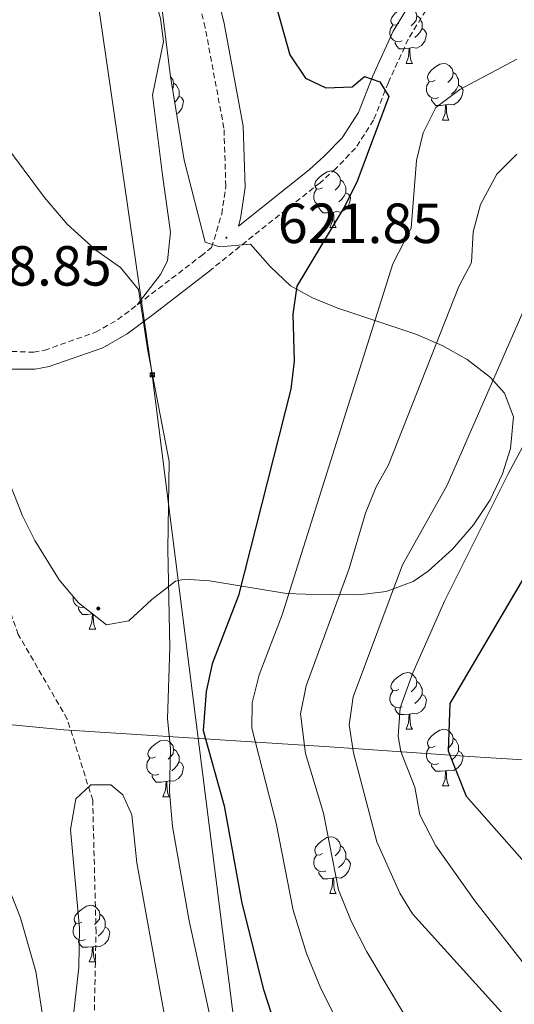
# Model space of a CAD drawing. Units: metres. Extents: x 599437 to 603936, y 4749580 to 4752616.
# Drawn here: x 603210 to 603297, y 4750369 to 4750544 of the extents above; entities that cross this region are included whole.
import ezdxf
from ezdxf.enums import TextEntityAlignment as Align

# ---------------------------------------------------------------- set-up
doc = ezdxf.new("R2010")
doc.units = ezdxf.units.M
doc.header["$MEASUREMENT"] = 0
doc.linetypes.add('TRAZOSX2', pattern=[1.5, 1, -0.5])
for name, color, linetype, lineweight in [('Carátula', 7, 'Continuous', 5), ('Level 1', 19, 'Continuous', 0), ('Level 11', 142, 'TRAZOSX2', 13), ('Level 21', 19, 'Continuous', 0), ('Level 32', 19, 'Continuous', 0), ('Level 35', 92, 'Continuous', 0), ('Level 36', 19, 'Continuous', 40), ('Level 4', 36, 'Continuous', 30), ('Level 41', 19, 'Continuous', 0), ('Level 5', 36, 'Continuous', 0), ('Level 7', 19, 'Continuous', 0)]:
    doc.layers.add(name, color=color, linetype=linetype, lineweight=lineweight)
doc.styles.add('Arial', font='ARIAL.TTF', dxfattribs={"height": 0.2})

# ---------------------------------------------------------------- blocks, each defined once
blk = doc.blocks.new('5PATER')
at = {"layer": 'Carátula', "linetype": 'Continuous', "lineweight": 5}
h = blk.add_hatch(color=250, dxfattribs=at)
edge = h.paths.add_edge_path()
edge.add_ellipse((0, 0), major_axis=(-1.33, -1.34), ratio=0.999422, start_angle=0, end_angle=360)
blk = doc.blocks.new('5TME')
at = {"layer": 'Carátula', "color": 250, "linetype": 'Continuous', "lineweight": 5}
for p, q in [((3.7, 3.8), (-3.7, -3.8)), ((-3.7, 3.7), (3.8, -3.8))]:
    blk.add_line(p, q, dxfattribs=at)
at = {"layer": 'Carátula', "color": 250, "linetype": 'Continuous', "lineweight": 5, "flags": 128}
blk.add_lwpolyline([(-3.7, -3.8), (3.8, -3.8), (3.8, 3.7), (-3.7, 3.7), (-3.7, -3.8)], dxfattribs=at)
blk = doc.blocks.new('5PELE')
at = {"layer": 'Carátula', "linetype": 'Continuous', "lineweight": 5}
h = blk.add_hatch(color=9, dxfattribs=at)
edge = h.paths.add_edge_path()
edge.add_arc((0, 0), 2.85, 359.999, 719.999)
at = {"layer": 'Carátula', "color": 252, "linetype": 'Continuous', "lineweight": 5}
blk.add_circle((0, 0, 0), 2.85, dxfattribs=at)

msp = doc.modelspace()

# ---------------------------------------------------------------- linework, layer by layer
at = {"layer": 'Level 1', "color": 19, "linetype": 'Continuous', "lineweight": 0, "ltscale": 0.5}
msp.add_polyline3d([(603375.63, 4750407.55, 0.01), (603360.86, 4750408.87, 0.01), (603322.68, 4750411.07, 0.01), (603289.46, 4750413.13, 0.01), (603264.64, 4750414.86, 0.01), (603217.54, 4750417.87, 0.01), (603180.22, 4750421.49, 0.01), (603150.94, 4750423.76, 0.01), (603112.73, 4750427.35, 0.01), (603079.74, 4750430.55, 0.01), (603063.83, 4750431.6, 0.01), (603043.66, 4750435.72, 0.01), (603012.86, 4750443.29, 0.01), (602989.38, 4750447.85, 0.01), (602957.94, 4750455.4, 0.01), (602922.82, 4750463.51, 0.01), (602900.86, 4750467.98, 0.01), (602877.6, 4750473.43, 0.01), (602860.5, 4750476.99, 0.01), (602853.75, 4750477.47, 0.01), (602842.31, 4750477.21, 0.01)], dxfattribs=at)
at = {"layer": 'Level 11', "color": 142, "linetype": 'TRAZOSX2', "lineweight": 13}
msp.add_polyline3d([(603202.89, 4750258.05, 607.78), (603206.5, 4750274.84, 608.98), (603207.88, 4750279.63, 609.29), (603216.06, 4750302.27, 610.18), (603217.32, 4750307.1, 610.39), (603219.55, 4750320.59, 610.48), (603222.35, 4750341.2, 611.68), (603223.25, 4750382, 612.65), (603222.65, 4750405.39, 613.63), (603218.15, 4750419.79, 614.6), (603209.45, 4750434.79, 615.58), (603208.23, 4750438.29, 615.58), (603205.09, 4750443.07, 615.88), (603201.91, 4750446.99, 616.29), (603200.88, 4750449.13, 616.48), (603198.22, 4750463.09, 617.08), (603196.06, 4750473.51, 616.78), (603194.07, 4750478.08, 617.07), (603190.83, 4750482.73, 617.08), (603187.16, 4750486.8, 617.08), (603174.58, 4750498.41, 617.38), (603173.99, 4750500.18, 617.38)], dxfattribs=at)
at = {"layer": 'Level 21', "color": 19, "linetype": 'TRAZOSX2', "lineweight": 0}
for points in [[(603298.23, 4750560.97, 622.97), (603290.94, 4750556.17, 623.57), (603285.4, 4750550.66, 625.08), (603282.45, 4750546.62, 625.07), (603278.59, 4750540.25, 625.67), (603275.06, 4750532.59, 625.37), (603272.44, 4750525.89, 624.74), (603269.22, 4750520.93, 624.75), (603265.77, 4750517.34, 624.47), (603262.96, 4750514.81, 623.57), (603256.93, 4750510.07, 622.37), (603243.7, 4750499.47, 621.47)], [(603151.94, 4750544.21, 622.67), (603163.96, 4750527.11, 620.57), (603166.52, 4750522.59, 619.97), (603171.73, 4750512.78, 619.67), (603174.59, 4750509.25, 619.4), (603182.09, 4750501.8, 618.65), (603193.52, 4750491.67, 618.46), (603201.17, 4750486.45, 618.46), (603205.27, 4750485.06, 618.46), (603212.19, 4750484.77, 618.83), (603214.14, 4750485.14, 619.06), (603223.17, 4750488.32, 619.61), (603227.11, 4750490.56, 619.9), (603241.84, 4750501.82, 621.47), (603243.72, 4750503.33, 621.17), (603245.53, 4750509.24, 621.47), (603246.25, 4750514.19, 621.71), (603245.92, 4750524.48, 622.07), (603242.58, 4750542.32, 622.67), (603239.8, 4750553.55, 623.54)]]:
    msp.add_polyline3d(points, dxfattribs=at)
at = {"layer": 'Level 21', "color": 19, "linetype": 'Continuous', "lineweight": 0}
for points in [[(603279.95, 4750548.29, 625.07), (603275.93, 4750541.66, 625.67), (603272.29, 4750533.77, 625.37), (603269.76, 4750527.27, 624.74), (603266.86, 4750522.8, 624.75), (603263.68, 4750519.5, 624.47), (603261.02, 4750517.11, 623.57), (603248.47, 4750507.14, 621.17), (603248.88, 4750508.49, 621.47), (603249.69, 4750513.99, 621.71), (603249.34, 4750524.86, 622.07), (603245.93, 4750543.05, 622.67), (603243.04, 4750554.7, 623.54)], [(603243.7, 4750499.47, 621.47), (603233.6, 4750491.63, 620.35), (603228.75, 4750488.04, 619.9), (603224.42, 4750485.58, 619.61), (603214.92, 4750482.23, 619.06), (603212.47, 4750481.77, 618.83), (603207.48, 4750481.77, 618.46), (603204.61, 4750482.12, 618.46), (603199.82, 4750483.75, 618.46), (603191.67, 4750489.3, 618.46), (603180.04, 4750499.61, 618.65), (603172.36, 4750507.24, 619.4), (603169.22, 4750511.11, 619.67), (603163.89, 4750521.15, 619.97), (603161.43, 4750525.51, 620.57), (603148.83, 4750543.43, 622.37)]]:
    msp.add_polyline3d(points, dxfattribs=at)
at = {"layer": 'Level 32', "color": 6, "linetype": 'Continuous', "lineweight": 0, "ltscale": 0.5}
msp.add_polyline3d([(603188.75, 4750765.89, 643.01), (603212.47, 4750623.39, 626.99), (603233.22, 4750480.79, 620.01), (603258.14, 4750283.87, 633.01), (603176.25, 4750107.81, 617.01), (603120.83, 4750025.85, 610.01)], dxfattribs=at)
at = {"layer": 'Level 35', "color": 92, "linetype": 'Continuous', "lineweight": 0, "ltscale": 0.5}
for points in [[(603210.21, 4750455.8, 618.02), (603212.37, 4750451.4, 617.71), (603216.73, 4750444.47, 617.28), (603220.14, 4750440.4, 617.25), (603225.07, 4750436.47, 617.88), (603229.06, 4750437.16, 619.01), (603233.11, 4750440.96, 620.55), (603237.32, 4750444.23, 622.31), (603238.91, 4750444.57, 622.98), (603243.36, 4750444.26, 624.94), (603257.02, 4750442.01, 631.25), (603260.37, 4750441.89, 632.59), (603269.82, 4750441.79, 635.46), (603274.66, 4750442.37, 636.62), (603279.44, 4750444.18, 637.69), (603282.1, 4750445.97, 638.29), (603286.44, 4750449.9, 639.36), (603290.13, 4750454.17, 640.39), (603293.11, 4750458.65, 641.26), (603295.32, 4750463.22, 641.85), (603296.73, 4750467.75, 642.07), (603297.26, 4750473.35, 641.6), (603295.64, 4750477.52, 639.95), (603293.14, 4750480.31, 638.59), (603289.02, 4750483.49, 637.28), (603284.58, 4750485.98, 636.13), (603279.94, 4750487.96, 635.07), (603265.95, 4750492.66, 631.91), (603261.64, 4750494.4, 630.68), (603257.7, 4750496.53, 629.26), (603254.08, 4750500, 626.46), (603250.6, 4750503.95, 622.98), (603245.15, 4750503.44, 621.47), (603242.58, 4750504.31, 621.18), (603238.84, 4750518.83, 622.1), (603236.46, 4750533.62, 623.16), (603230.97, 4750577.47, 623.88)], [(603213.69, 4750367.73, 616.49), (603212.6, 4750375.07, 616.68), (603209.84, 4750384.59, 617.01), (603198.73, 4750412.53, 618.36), (603192.6, 4750429.53, 618.68), (603191.19, 4750434.33, 618.62), (603190.1, 4750440.69, 618.48), (603190.13, 4750445.57, 617.72), (603190.67, 4750450.49, 616.44), (603191.21, 4750455.42, 615.76), (603191.94, 4750476.07, 616.98), (603195.83, 4750479.74, 617.32), (603202.34, 4750480.21, 617.67), (603204.78, 4750478.47, 617.88), (603205.98, 4750473.81, 618.1), (603207.13, 4750463.59, 618.2), (603210.21, 4750455.8, 618.02)]]:
    msp.add_polyline3d(points, dxfattribs=at)
at = {"layer": 'Level 36', "color": 92, "linetype": 'Continuous', "lineweight": 0}
for points in [[(603197.06, 4750696.22, 632.81), (603201.5, 4750671.78, 630.59), (603203.76, 4750661.3, 629.81), (603205.84, 4750656.87, 629.55), (603212.49, 4750649.12, 629.15), (603215.08, 4750644.87, 628.91), (603216.87, 4750640.2, 628.61), (603219.58, 4750630.84, 628.01), (603222.9, 4750611.72, 627.11), (603225.68, 4750602.2, 625.75), (603226.35, 4750590.77, 624.86), (603225.99, 4750566.58, 623.5), (603227.43, 4750561.92, 623.46), (603231.98, 4750553.61, 623.5), (603234.65, 4750543.93, 622.59), (603235.19, 4750539.82, 622.3), (603233.28, 4750530.36, 622), (603235.05, 4750516.17, 621.4), (603236.44, 4750506.05, 620.2), (603235.93, 4750500.97, 620.18), (603234.68, 4750498.57, 620.2), (603230.54, 4750493.19, 620.26)], [(603276.89, 4750543.02, 0.01), (603276.36, 4750542.75, 0.01), (603275.83, 4750542.81, 0.01), (603275.57, 4750543.18, 0.01), (603275.51, 4750543.6, 0.01), (603275.67, 4750544.12, 0.01), (603276.15, 4750544.72, 0.01), (603276.79, 4750545.25, 0.01), (603277.69, 4750545.83, 0.01), (603278.43, 4750545.99, 0.01), (603278.86, 4750545.94, 0.01), (603279.39, 4750545.62, 0.01), (603279.92, 4750545.04, 0.01), (603280.08, 4750544.4, 0.01), (603279.97, 4750543.55, 0.01), (603279.54, 4750543.02, 0.01), (603279.12, 4750542.59, 0.01)], [(603280.08, 4750544.4, 0.01), (603280.55, 4750544.08, 0.01), (603280.87, 4750543.44, 0.01), (603281.03, 4750543.12, 0.01), (603281.03, 4750542.54, 0.01), (603281.03, 4750542.12, 0.01), (603280.66, 4750541.43, 0.01), (603280.24, 4750540.95, 0.01), (603279.76, 4750540.53, 0.01)], [(603277.48, 4750539.94, 0.01), (603277.05, 4750539.78, 0.01), (603276.47, 4750539.84, 0.01), (603275.99, 4750540.05, 0.01), (603275.57, 4750540.47, 0.01), (603275.35, 4750541.06, 0.01), (603275.35, 4750541.48, 0.01), (603275.41, 4750542.06, 0.01), (603275.83, 4750542.75, 0.01)], [(603281.03, 4750542.12, 0.01), (603281.48, 4750541.87, 0.01), (603281.83, 4750541.25, 0.01), (603281.72, 4750540.53, 0.01), (603281.51, 4750539.89, 0.01), (603280.92, 4750539.15, 0.01), (603280.13, 4750538.67, 0.01), (603279.28, 4750538.77, 0.01), (603278.85, 4750538.64, 0.01)], [(603278.74, 4750538.64, 0.01), (603277.85, 4750538.56, 0.01), (603277, 4750538.56, 0.01), (603276.58, 4750538.99, 0.01), (603276.26, 4750539.46, 0.01), (603276.26, 4750539.78, 0.01)], [(603278.19, 4750535.96, 0.01), (603278.63, 4750537.12, 0.01), (603278.74, 4750538.64, 0.01), (603278.85, 4750538.64, 0.01), (603278.88, 4750538.06, 0.01), (603278.92, 4750537.37, 0.01), (603278.99, 4750536.76, 0.01), (603279.1, 4750536.36, 0.01), (603279.32, 4750535.96, 0.01)], [(603278.19, 4750535.96, 0.01), (603279.32, 4750535.96, 0.01)], [(603283.37, 4750532.98, 0.01), (603282.84, 4750532.72, 0.01), (603282.31, 4750532.77, 0.01), (603282.04, 4750533.14, 0.01), (603281.99, 4750533.57, 0.01), (603282.15, 4750534.09, 0.01), (603282.63, 4750534.68, 0.01), (603283.26, 4750535.21, 0.01), (603284.16, 4750535.8, 0.01), (603284.91, 4750535.96, 0.01), (603285.33, 4750535.9, 0.01), (603285.86, 4750535.59, 0.01), (603286.39, 4750535, 0.01), (603286.55, 4750534.36, 0.01), (603286.44, 4750533.51, 0.01), (603286.02, 4750532.98, 0.01), (603285.6, 4750532.56, 0.01)], [(603236.48, 4750533.5, 0.01), (603236.84, 4750533.1, 0.01), (603237, 4750532.46, 0.01), (603236.89, 4750531.61, 0.01), (603236.8, 4750531.5, 0.01)], [(603286.55, 4750534.36, 0.01), (603287.03, 4750534.05, 0.01), (603287.34, 4750533.41, 0.01), (603287.5, 4750533.09, 0.01), (603287.5, 4750532.51, 0.01), (603287.5, 4750532.08, 0.01), (603287.13, 4750531.39, 0.01), (603286.71, 4750530.91, 0.01), (603286.23, 4750530.49, 0.01)], [(603237, 4750532.46, 0.01), (603237.47, 4750532.14, 0.01), (603237.79, 4750531.5, 0.01), (603237.95, 4750531.18, 0.01), (603237.95, 4750530.6, 0.01), (603237.95, 4750530.18, 0.01), (603237.58, 4750529.49, 0.01), (603237.19, 4750529.05, 0.01)], [(603283.95, 4750529.9, 0.01), (603283.53, 4750529.74, 0.01), (603282.94, 4750529.8, 0.01), (603282.47, 4750530.01, 0.01), (603282.04, 4750530.44, 0.01), (603281.83, 4750531.02, 0.01), (603281.83, 4750531.44, 0.01), (603281.88, 4750532.03, 0.01), (603282.31, 4750532.72, 0.01)], [(603287.5, 4750532.08, 0.01), (603287.96, 4750531.83, 0.01), (603288.3, 4750531.22, 0.01), (603288.19, 4750530.49, 0.01), (603287.98, 4750529.85, 0.01), (603287.4, 4750529.11, 0.01), (603286.6, 4750528.63, 0.01), (603285.75, 4750528.74, 0.01), (603285.32, 4750528.61, 0.01)], [(603237.95, 4750530.18, 0.01), (603238.4, 4750529.93, 0.01), (603238.75, 4750529.31, 0.01), (603238.64, 4750528.59, 0.01), (603238.43, 4750527.95, 0.01), (603237.84, 4750527.21, 0.01), (603237.52, 4750527.01, 0.01)], [(603285.21, 4750528.61, 0.01), (603284.32, 4750528.52, 0.01), (603283.48, 4750528.52, 0.01), (603283.05, 4750528.95, 0.01), (603282.73, 4750529.43, 0.01), (603282.73, 4750529.74, 0.01)], [(603284.67, 4750525.92, 0.01), (603285.1, 4750527.08, 0.01), (603285.21, 4750528.61, 0.01), (603285.32, 4750528.61, 0.01), (603285.36, 4750528.02, 0.01), (603285.39, 4750527.34, 0.01), (603285.46, 4750526.72, 0.01), (603285.58, 4750526.32, 0.01), (603285.79, 4750525.92, 0.01)], [(603284.67, 4750525.92, 0.01), (603285.79, 4750525.92, 0.01)], [(603263.39, 4750513.93, 0.01), (603262.86, 4750513.67, 0.01), (603262.33, 4750513.73, 0.01), (603262.07, 4750514.09, 0.01), (603262.01, 4750514.52, 0.01), (603262.17, 4750515.04, 0.01), (603262.65, 4750515.63, 0.01), (603263.29, 4750516.17, 0.01), (603264.19, 4750516.75, 0.01), (603264.93, 4750516.91, 0.01), (603265.36, 4750516.85, 0.01), (603265.89, 4750516.54, 0.01), (603266.42, 4750515.95, 0.01), (603266.58, 4750515.31, 0.01), (603266.47, 4750514.47, 0.01), (603266.04, 4750513.93, 0.01), (603265.62, 4750513.51, 0.01)], [(603266.58, 4750515.31, 0.01), (603267.05, 4750515, 0.01), (603267.37, 4750514.36, 0.01), (603267.53, 4750514.04, 0.01), (603267.53, 4750513.46, 0.01), (603267.53, 4750513.03, 0.01), (603267.16, 4750512.35, 0.01), (603266.74, 4750511.87, 0.01), (603266.26, 4750511.45, 0.01)], [(603263.98, 4750510.85, 0.01), (603263.55, 4750510.69, 0.01), (603262.97, 4750510.75, 0.01), (603262.49, 4750510.97, 0.01), (603262.07, 4750511.39, 0.01), (603261.85, 4750511.97, 0.01), (603261.85, 4750512.39, 0.01), (603261.91, 4750512.98, 0.01), (603262.33, 4750513.67, 0.01)], [(603267.53, 4750513.03, 0.01), (603267.98, 4750512.79, 0.01), (603268.33, 4750512.17, 0.01), (603268.22, 4750511.45, 0.01), (603268.01, 4750510.81, 0.01), (603267.42, 4750510.07, 0.01), (603266.63, 4750509.59, 0.01), (603265.78, 4750509.69, 0.01), (603265.35, 4750509.56, 0.01)], [(603265.24, 4750509.56, 0.01), (603264.35, 4750509.47, 0.01), (603263.5, 4750509.47, 0.01), (603263.08, 4750509.91, 0.01), (603262.76, 4750510.38, 0.01), (603262.76, 4750510.69, 0.01)], [(603264.69, 4750506.87, 0.01), (603265.13, 4750508.03, 0.01), (603265.24, 4750509.56, 0.01), (603265.35, 4750509.56, 0.01), (603265.38, 4750508.97, 0.01), (603265.42, 4750508.29, 0.01), (603265.49, 4750507.67, 0.01), (603265.6, 4750507.27, 0.01), (603265.82, 4750506.87, 0.01)], [(603264.69, 4750506.87, 0.01), (603265.82, 4750506.87, 0.01)], [(603221.1, 4750439.63, 0.01), (603220.91, 4750439.56, 0.01), (603220.33, 4750439.62, 0.01), (603219.85, 4750439.83, 0.01), (603219.43, 4750440.26, 0.01), (603219.21, 4750440.84, 0.01), (603219.21, 4750441.26, 0.01), (603219.23, 4750441.48, 0.01)], [(603222.6, 4750438.43, 0.01), (603221.71, 4750438.34, 0.01), (603220.86, 4750438.34, 0.01), (603220.44, 4750438.77, 0.01), (603220.12, 4750439.25, 0.01), (603220.12, 4750439.56, 0.01)], [(603222.05, 4750435.74, 0.01), (603222.49, 4750436.9, 0.01), (603222.6, 4750438.43, 0.01), (603222.61, 4750438.43, 0.01)], [(603222.71, 4750438.35, 0.01), (603222.74, 4750437.84, 0.01), (603222.78, 4750437.16, 0.01), (603222.85, 4750436.54, 0.01), (603222.96, 4750436.14, 0.01), (603223.18, 4750435.74, 0.01)], [(603222.05, 4750435.74, 0.01), (603223.18, 4750435.74, 0.01)], [(603276.89, 4750425.03, 0.01), (603276.36, 4750424.77, 0.01), (603275.83, 4750424.83, 0.01), (603275.57, 4750425.19, 0.01), (603275.51, 4750425.62, 0.01), (603275.67, 4750426.14, 0.01), (603276.15, 4750426.73, 0.01), (603276.79, 4750427.27, 0.01), (603277.69, 4750427.85, 0.01), (603278.43, 4750428.01, 0.01), (603278.86, 4750427.95, 0.01), (603279.39, 4750427.64, 0.01), (603279.92, 4750427.05, 0.01), (603280.08, 4750426.41, 0.01), (603279.97, 4750425.57, 0.01), (603279.54, 4750425.03, 0.01), (603279.12, 4750424.61, 0.01)], [(603280.08, 4750426.41, 0.01), (603280.55, 4750426.1, 0.01), (603280.87, 4750425.46, 0.01), (603281.03, 4750425.14, 0.01), (603281.03, 4750424.56, 0.01), (603281.03, 4750424.13, 0.01), (603280.66, 4750423.45, 0.01), (603280.24, 4750422.97, 0.01), (603279.76, 4750422.55, 0.01)], [(603277.48, 4750421.95, 0.01), (603277.05, 4750421.79, 0.01), (603276.47, 4750421.85, 0.01), (603275.99, 4750422.07, 0.01), (603275.57, 4750422.49, 0.01), (603275.35, 4750423.07, 0.01), (603275.35, 4750423.49, 0.01), (603275.41, 4750424.08, 0.01), (603275.83, 4750424.77, 0.01)], [(603281.03, 4750424.13, 0.01), (603281.48, 4750423.89, 0.01), (603281.83, 4750423.27, 0.01), (603281.72, 4750422.55, 0.01), (603281.51, 4750421.91, 0.01), (603280.92, 4750421.17, 0.01), (603280.13, 4750420.69, 0.01), (603279.28, 4750420.79, 0.01), (603278.85, 4750420.66, 0.01)], [(603278.74, 4750420.66, 0.01), (603277.85, 4750420.57, 0.01), (603277, 4750420.57, 0.01), (603276.58, 4750421.01, 0.01), (603276.26, 4750421.48, 0.01), (603276.26, 4750421.79, 0.01)], [(603278.19, 4750417.97, 0.01), (603278.63, 4750419.13, 0.01), (603278.74, 4750420.66, 0.01), (603278.85, 4750420.66, 0.01), (603278.88, 4750420.07, 0.01), (603278.92, 4750419.39, 0.01), (603278.99, 4750418.77, 0.01), (603279.1, 4750418.37, 0.01), (603279.32, 4750417.97, 0.01)], [(603278.19, 4750417.97, 0.01), (603279.32, 4750417.97, 0.01)], [(603283.37, 4750415, 0.01), (603282.84, 4750414.73, 0.01), (603282.31, 4750414.79, 0.01), (603282.04, 4750415.16, 0.01), (603281.99, 4750415.59, 0.01), (603282.15, 4750416.11, 0.01), (603282.63, 4750416.7, 0.01), (603283.26, 4750417.23, 0.01), (603284.16, 4750417.81, 0.01), (603284.91, 4750417.97, 0.01), (603285.33, 4750417.92, 0.01), (603285.86, 4750417.61, 0.01), (603286.39, 4750417.02, 0.01), (603286.55, 4750416.38, 0.01), (603286.44, 4750415.53, 0.01), (603286.02, 4750415, 0.01), (603285.6, 4750414.57, 0.01)], [(603286.55, 4750416.38, 0.01), (603287.03, 4750416.07, 0.01), (603287.34, 4750415.43, 0.01), (603287.5, 4750415.11, 0.01), (603287.5, 4750414.53, 0.01), (603287.5, 4750414.1, 0.01), (603287.13, 4750413.41, 0.01), (603286.71, 4750412.93, 0.01), (603286.23, 4750412.51, 0.01)], [(603233.81, 4750413.09, 0.01), (603233.28, 4750412.83, 0.01), (603232.75, 4750412.89, 0.01), (603232.49, 4750413.25, 0.01), (603232.43, 4750413.68, 0.01), (603232.59, 4750414.2, 0.01), (603233.07, 4750414.79, 0.01), (603233.71, 4750415.33, 0.01), (603234.61, 4750415.91, 0.01), (603235.35, 4750416.07, 0.01), (603235.78, 4750416.01, 0.01), (603236.31, 4750415.7, 0.01), (603236.84, 4750415.11, 0.01), (603237, 4750414.47, 0.01), (603236.89, 4750413.63, 0.01), (603236.46, 4750413.09, 0.01), (603236.04, 4750412.67, 0.01)], [(603237, 4750414.47, 0.01), (603237.47, 4750414.16, 0.01), (603237.79, 4750413.52, 0.01), (603237.95, 4750413.2, 0.01), (603237.95, 4750412.62, 0.01), (603237.95, 4750412.19, 0.01), (603237.58, 4750411.51, 0.01), (603237.16, 4750411.03, 0.01), (603236.68, 4750410.61, 0.01)], [(603283.95, 4750411.92, 0.01), (603283.53, 4750411.76, 0.01), (603282.94, 4750411.82, 0.01), (603282.47, 4750412.03, 0.01), (603282.04, 4750412.45, 0.01), (603281.83, 4750413.04, 0.01), (603281.83, 4750413.46, 0.01), (603281.88, 4750414.05, 0.01), (603282.31, 4750414.73, 0.01)], [(603234.4, 4750410.01, 0.01), (603233.97, 4750409.85, 0.01), (603233.39, 4750409.91, 0.01), (603232.91, 4750410.13, 0.01), (603232.49, 4750410.55, 0.01), (603232.27, 4750411.13, 0.01), (603232.27, 4750411.55, 0.01), (603232.33, 4750412.14, 0.01), (603232.75, 4750412.83, 0.01)], [(603287.5, 4750414.1, 0.01), (603287.96, 4750413.85, 0.01), (603288.3, 4750413.23, 0.01), (603288.19, 4750412.51, 0.01), (603287.98, 4750411.87, 0.01), (603287.4, 4750411.13, 0.01), (603286.6, 4750410.65, 0.01), (603285.75, 4750410.75, 0.01), (603285.32, 4750410.63, 0.01)], [(603237.95, 4750412.19, 0.01), (603238.4, 4750411.95, 0.01), (603238.75, 4750411.33, 0.01), (603238.64, 4750410.61, 0.01), (603238.43, 4750409.97, 0.01), (603237.84, 4750409.23, 0.01), (603237.05, 4750408.75, 0.01), (603236.2, 4750408.85, 0.01), (603235.77, 4750408.72, 0.01)], [(603285.21, 4750410.63, 0.01), (603284.32, 4750410.54, 0.01), (603283.48, 4750410.54, 0.01), (603283.05, 4750410.97, 0.01), (603282.73, 4750411.45, 0.01), (603282.73, 4750411.76, 0.01)], [(603235.66, 4750408.72, 0.01), (603234.77, 4750408.63, 0.01), (603233.92, 4750408.63, 0.01), (603233.5, 4750409.07, 0.01), (603233.18, 4750409.54, 0.01), (603233.18, 4750409.85, 0.01)], [(603284.67, 4750407.94, 0.01), (603285.1, 4750409.1, 0.01), (603285.21, 4750410.63, 0.01), (603285.32, 4750410.63, 0.01), (603285.36, 4750410.04, 0.01), (603285.39, 4750409.35, 0.01), (603285.46, 4750408.74, 0.01), (603285.58, 4750408.34, 0.01), (603285.79, 4750407.94, 0.01)], [(603235.11, 4750406.03, 0.01), (603235.55, 4750407.19, 0.01), (603235.66, 4750408.72, 0.01), (603235.77, 4750408.72, 0.01), (603235.8, 4750408.13, 0.01), (603235.84, 4750407.45, 0.01), (603235.91, 4750406.83, 0.01), (603236.02, 4750406.43, 0.01), (603236.24, 4750406.03, 0.01)], [(603284.67, 4750407.94, 0.01), (603285.79, 4750407.94, 0.01)], [(603235.11, 4750406.03, 0.01), (603236.24, 4750406.03, 0.01)], [(603263.39, 4750395.95, 0.01), (603262.86, 4750395.69, 0.01), (603262.33, 4750395.74, 0.01), (603262.06, 4750396.11, 0.01), (603262.01, 4750396.54, 0.01), (603262.17, 4750397.06, 0.01), (603262.65, 4750397.65, 0.01), (603263.28, 4750398.18, 0.01), (603264.18, 4750398.77, 0.01), (603264.93, 4750398.93, 0.01), (603265.35, 4750398.87, 0.01), (603265.88, 4750398.56, 0.01), (603266.41, 4750397.97, 0.01), (603266.57, 4750397.33, 0.01), (603266.46, 4750396.48, 0.01), (603266.04, 4750395.95, 0.01), (603265.62, 4750395.53, 0.01)], [(603266.57, 4750397.33, 0.01), (603267.05, 4750397.02, 0.01), (603267.36, 4750396.38, 0.01), (603267.52, 4750396.06, 0.01), (603267.52, 4750395.48, 0.01), (603267.52, 4750395.05, 0.01), (603267.15, 4750394.36, 0.01), (603266.73, 4750393.88, 0.01), (603266.25, 4750393.46, 0.01)], [(603263.97, 4750392.87, 0.01), (603263.55, 4750392.71, 0.01), (603262.96, 4750392.77, 0.01), (603262.49, 4750392.98, 0.01), (603262.06, 4750393.41, 0.01), (603261.85, 4750393.99, 0.01), (603261.85, 4750394.41, 0.01), (603261.9, 4750395, 0.01), (603262.33, 4750395.69, 0.01)], [(603267.52, 4750395.05, 0.01), (603267.98, 4750394.8, 0.01), (603268.32, 4750394.19, 0.01), (603268.21, 4750393.46, 0.01), (603268, 4750392.82, 0.01), (603267.42, 4750392.08, 0.01), (603266.62, 4750391.6, 0.01), (603265.77, 4750391.71, 0.01), (603265.34, 4750391.58, 0.01)], [(603265.23, 4750391.58, 0.01), (603264.34, 4750391.49, 0.01), (603263.5, 4750391.49, 0.01), (603263.07, 4750391.92, 0.01), (603262.75, 4750392.4, 0.01), (603262.75, 4750392.71, 0.01)], [(603264.69, 4750388.89, 0.01), (603265.12, 4750390.05, 0.01), (603265.23, 4750391.58, 0.01), (603265.34, 4750391.58, 0.01), (603265.38, 4750390.99, 0.01), (603265.41, 4750390.31, 0.01), (603265.48, 4750389.69, 0.01), (603265.6, 4750389.29, 0.01), (603265.81, 4750388.89, 0.01)], [(603264.69, 4750388.89, 0.01), (603265.81, 4750388.89, 0.01)], [(603220.75, 4750383.81, 0.01), (603220.22, 4750383.55, 0.01), (603219.69, 4750383.6, 0.01), (603219.43, 4750383.97, 0.01), (603219.37, 4750384.4, 0.01), (603219.53, 4750384.92, 0.01), (603220.01, 4750385.51, 0.01), (603220.65, 4750386.04, 0.01), (603221.55, 4750386.63, 0.01), (603222.29, 4750386.79, 0.01), (603222.72, 4750386.73, 0.01), (603223.25, 4750386.42, 0.01), (603223.78, 4750385.83, 0.01), (603223.94, 4750385.19, 0.01), (603223.83, 4750384.34, 0.01), (603223.4, 4750383.81, 0.01), (603222.98, 4750383.39, 0.01)], [(603223.94, 4750385.19, 0.01), (603224.41, 4750384.88, 0.01), (603224.73, 4750384.24, 0.01), (603224.89, 4750383.92, 0.01), (603224.89, 4750383.34, 0.01), (603224.89, 4750382.91, 0.01), (603224.52, 4750382.22, 0.01), (603224.1, 4750381.74, 0.01), (603223.62, 4750381.32, 0.01)], [(603221.34, 4750380.73, 0.01), (603220.91, 4750380.57, 0.01), (603220.33, 4750380.63, 0.01), (603219.85, 4750380.84, 0.01), (603219.43, 4750381.27, 0.01), (603219.21, 4750381.85, 0.01), (603219.21, 4750382.27, 0.01), (603219.27, 4750382.86, 0.01), (603219.69, 4750383.55, 0.01)], [(603224.89, 4750382.91, 0.01), (603225.34, 4750382.66, 0.01), (603225.69, 4750382.05, 0.01), (603225.58, 4750381.32, 0.01), (603225.37, 4750380.68, 0.01), (603224.78, 4750379.94, 0.01), (603223.99, 4750379.46, 0.01), (603223.14, 4750379.57, 0.01), (603222.71, 4750379.44, 0.01)], [(603222.6, 4750379.44, 0.01), (603221.71, 4750379.35, 0.01), (603220.86, 4750379.35, 0.01), (603220.44, 4750379.78, 0.01), (603220.12, 4750380.26, 0.01), (603220.12, 4750380.57, 0.01)], [(603222.05, 4750376.75, 0.01), (603222.49, 4750377.91, 0.01), (603222.6, 4750379.44, 0.01), (603222.71, 4750379.44, 0.01), (603222.74, 4750378.85, 0.01), (603222.78, 4750378.17, 0.01), (603222.85, 4750377.55, 0.01), (603222.96, 4750377.15, 0.01), (603223.18, 4750376.75, 0.01)], [(603222.05, 4750376.75, 0.01), (603223.18, 4750376.75, 0.01)]]:
    msp.add_polyline3d(points, dxfattribs=at)
at = {"layer": 'Level 4', "color": 36, "linetype": 'Continuous', "lineweight": 30}
for points in [[(603254.34, 4750549.09, 625.01), (603257.6, 4750537.49, 625.01), (603260.36, 4750533.37, 625.01), (603263.98, 4750531.62, 625.01), (603268.63, 4750531.83, 625.01), (603270.81, 4750533.64, 625.01), (603273.55, 4750532.68, 625.01), (603275.12, 4750530.09, 625.01), (603269.49, 4750514.92, 625.01), (603267.21, 4750510.47, 625.01), (603258.86, 4750496.49, 625.01), (603258.11, 4750491.54, 625.01), (603258.38, 4750483.17, 625.01), (603257.78, 4750478.21, 625.01), (603248.47, 4750441.69, 625.01), (603243.83, 4750429.57, 625.01), (603242.74, 4750424.68, 625.01), (603242.22, 4750417.75, 625.01), (603245.97, 4750404.41, 625.01), (603249.06, 4750387.15, 625.01), (603252.95, 4750371.85, 625.01), (603254.98, 4750365.51, 625.01)], [(603309.02, 4750383.32, 650.01), (603288.92, 4750406.07, 650.01), (603285.72, 4750414.07, 650.01), (603286.02, 4750422.57, 650.01), (603302.02, 4750449.76, 650.01)]]:
    msp.add_polyline3d(points, dxfattribs=at)
at = {"layer": 'Level 5', "color": 36, "linetype": 'Continuous', "lineweight": 0}
for points in [[(603297.81, 4750536.69, 630.01), (603287.72, 4750531.35, 630.01), (603283.48, 4750528.13, 630.01), (603281.2, 4750523.68, 630.01), (603280.06, 4750518.78, 630.01), (603279.12, 4750506.79, 630.01), (603275.87, 4750500.42, 630.01), (603256.21, 4750438.25, 630.01), (603252.16, 4750427.62, 630.01), (603250.91, 4750422.67, 630.01), (603250.87, 4750418.17, 630.01), (603255.2, 4750401.31, 630.01), (603258.2, 4750385.92, 630.01), (603260.57, 4750378.27, 630.01), (603263.1, 4750372.03, 630.01), (603266.52, 4750365.27, 630.01)], [(603206.73, 4750522.11, 620.01), (603214.12, 4750512.17, 620.01), (603218.14, 4750507.5, 620.01), (603223.18, 4750502.87, 620.01), (603227.58, 4750499.77, 620.01), (603230.79, 4750495.87, 620.01), (603232.4, 4750485.01, 620.01), (603236.21, 4750465.41, 620.01), (603235.98, 4750449.89, 620.01), (603236.34, 4750432.46, 620.01), (603235.93, 4750419.81, 620.01), (603236.45, 4750414.59, 620.01), (603236.26, 4750406.88, 620.01), (603236.77, 4750400.73, 620.01), (603239.77, 4750384.03, 620.01), (603245.74, 4750356.67, 620.01)], [(603297.82, 4750519.87, 635.01), (603294.29, 4750516.32, 635.01), (603291.37, 4750510.95, 635.01), (603290.12, 4750506.11, 635.01), (603289.79, 4750500.69, 635.01), (603287.56, 4750496.43, 635.01), (603275.07, 4750464.82, 635.01), (603272.88, 4750460.92, 635.01), (603270.98, 4750456.29, 635.01), (603268.1, 4750446.46, 635.01), (603260.49, 4750425.67, 635.01), (603259.49, 4750420.72, 635.01), (603260.39, 4750413.66, 635.01), (603263.54, 4750403.13, 635.01), (603266.2, 4750389.55, 635.01), (603268.46, 4750383.98, 635.01), (603271.22, 4750378.55, 635.01), (603277.72, 4750367.67, 635.01)], [(603318.12, 4750342.47, 640.01), (603279.32, 4750385.27, 640.01), (603277.11, 4750388.92, 640.01), (603273.03, 4750398.05, 640.01), (603268.86, 4750413.78, 640.01), (603268.11, 4750418.76, 640.01), (603268.81, 4750423.73, 640.01), (603277.55, 4750447.09, 640.01), (603285.47, 4750461.22, 640.01), (603298.92, 4750491.87, 640.01)], [(603300.24, 4750374.95, 645.01), (603290.4, 4750387.55, 645.01), (603283.5, 4750397.32, 645.01), (603280.61, 4750402.79, 645.01), (603279.75, 4750407.73, 645.01), (603277.29, 4750414.06, 645.01), (603276.77, 4750416.76, 645.01), (603277.14, 4750421.78, 645.01), (603279.42, 4750427.97, 645.01), (603285.07, 4750440.82, 645.01), (603296.27, 4750463.22, 645.01), (603307.87, 4750484.82, 645.01)], [(603219.01, 4750365.23, 615.01), (603220.22, 4750375.85, 615.01), (603220.3, 4750382.75, 615.01), (603218.7, 4750400.21, 615.01), (603219.67, 4750405.63, 615.01), (603222.35, 4750408.15, 615.01), (603225.87, 4750408.15, 615.01), (603228.02, 4750406.35, 615.01), (603229.57, 4750402.79, 615.01), (603230.49, 4750394.31, 615.01), (603238, 4750352.96, 615.01)]]:
    msp.add_polyline3d(points, dxfattribs=at)

# ---------------------------------------------------------------- block references
at = {"layer": 'Level 32', "color": 19, "linetype": 'Continuous', "lineweight": 0, "xscale": 0.09999983015004542, "yscale": 0.09999983015004542}
msp.add_blockref('5TME', (603233.22, 4750480.79, 620.01), dxfattribs=at)
at = {"layer": 'Level 32', "color": 252, "linetype": 'Continuous', "lineweight": 0, "xscale": 0.09999983015004542, "yscale": 0.09999983015004542}
msp.add_blockref('5PELE', (603223.65, 4750439.37, 617.68), dxfattribs=at)
at = {"layer": 'Level 7', "color": 19, "linetype": 'Continuous', "lineweight": 0, "xscale": 0.09999983015004542, "yscale": 0.09999983015004542}
msp.add_blockref('5PATER', (603246.36, 4750505.07, 621.86), dxfattribs=at)

# ---------------------------------------------------------------- texts
at = {"layer": 'Level 41', "color": 19, "linetype": 'Continuous', "lineweight": 0, "style": 'Arial'}
for s, p in [('621.85', (603255.46, 4750501.94, 621.86)), ('618.85', (603196.87, 4750494.4, 618.86))]:
    msp.add_text(s, height=7, dxfattribs=at).set_placement(p, align=Align.BOTTOM_LEFT)

doc.saveas('drawing.dxf')
